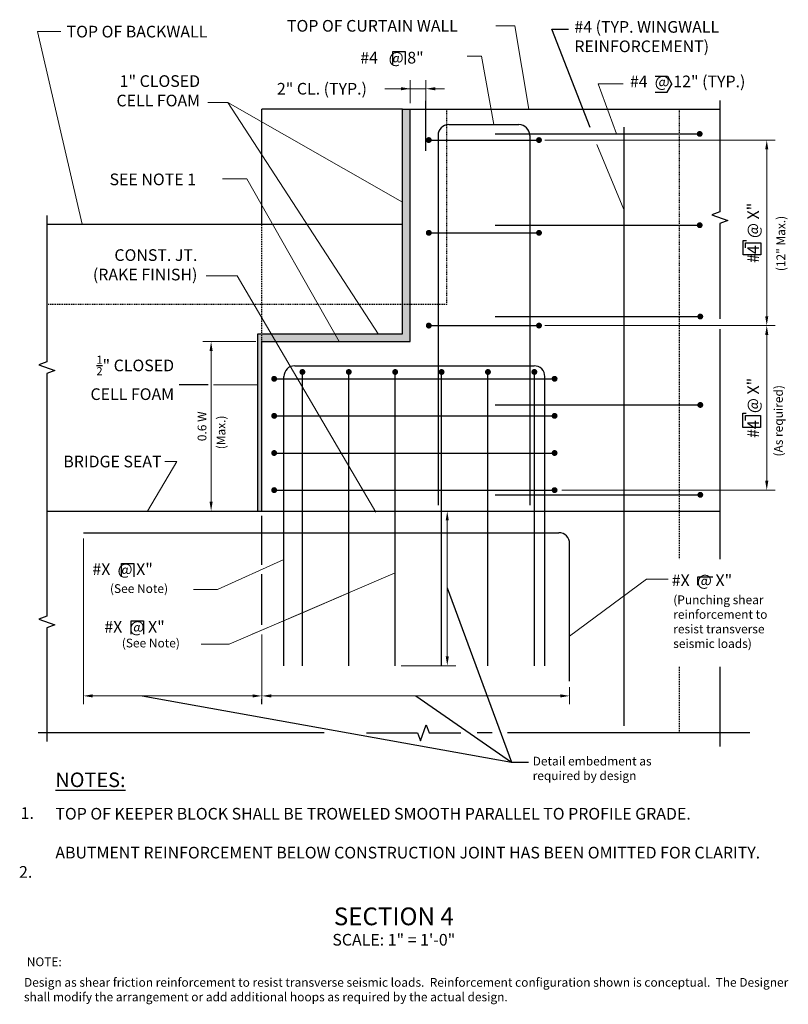
# Model space of a CAD drawing. Extents: x -16 to 83, y -24 to 102.
import ezdxf
from ezdxf.enums import TextEntityAlignment as Align

# ---------------------------------------------------------------- set-up
doc = ezdxf.new("R2010")
doc.units = 0
doc.header["$LTSCALE"] = 0.5
doc.header["$MEASUREMENT"] = 0
doc.linetypes.add('HIDDEN', pattern=[0.375, 0.25, -0.125])
for name, color, linetype in [('EX-BR-HATCH', 254, 'Continuous'), ('PR-BR-COMP', 1, 'Continuous'), ('PR-BR-COMP-HIDN', 1, 'HIDDEN'), ('PR-BR-CONSTJT', 7, 'ZIGZAG'), ('PR-BR-DIMS', 4, 'Continuous'), ('PR-BR-DIMS-EXT', 4, 'Continuous'), ('PR-BR-REBAR', 6, 'Continuous'), ('PR-BR-TEXT', 2, 'Continuous'), ('PR-BR-TEXT-D', 2, 'Continuous'), ('PR-BR-TEXT-S', 2, 'Continuous')]:
    doc.layers.add(name, color=color, linetype=linetype)
doc.styles.add('DOT-BR-DES', font='romans.shx', dxfattribs={"oblique": 15, "height": 0.0938})
doc.styles.add('DOT-BR4', font='romans.shx', dxfattribs={"height": 0.125})
doc.styles.add('DOT-BR5', font='romans.shx', dxfattribs={"height": 0.15625})
doc.styles.add('DOT-BR6', font='romans.shx', dxfattribs={"height": 0.1875})
doc.linetypes.add('ZIGZAG', pattern='A,0.0001,-0.2,[131,ltypeshp.shx,S=0.2,R=0,X=-0.2,Y=0],-0.4,[131,ltypeshp.shx,S=0.2,R=180,X=0.2,Y=0],-0.2', length=0.8001)
doc.dimstyles.new('DOT-BR-DES', dxfattribs={"dimtxt": 0.0938, "dimasz": 0.1, "dimexe": 0.09, "dimexo": 0.063, "dimgap": 0.05, "dimtad": 1, "dimtoh": 1, "dimdec": 4, "dimzin": 1, "dimdsep": 46, "dimlunit": 5, "dimtxsty": 'DOT-BR-DES', "dimcen": 0.09, "dimclrd": 256, "dimclre": 256, "dimclrt": 2, "dimaunit": 1, "dimadec": 4, "dimazin": 0, "dimtfac": 0.7, "dimtdec": 4, "dimtmove": 2, "dimatfit": 3, "dimfxl": 1, "dimtolj": 1, "dimtzin": 0, "dimlwd": 15, "dimlwe": 15, "dimarcsym": 0})
doc.dimstyles.new('DOT-BR-IN', dxfattribs={"dimtxt": 0.125, "dimasz": 0.1, "dimexe": 0.09, "dimexo": 0.0625, "dimgap": 0.05, "dimtad": 1, "dimtoh": 1, "dimdec": 3, "dimzin": 3, "dimdsep": 46, "dimlunit": 5, "dimtxsty": 'DOT-BR4', "dimcen": 0.09, "dimclrd": 256, "dimclre": 256, "dimclrt": 2, "dimaunit": 1, "dimadec": 4, "dimazin": 0, "dimtfac": 0.7, "dimtdec": 3, "dimtmove": 2, "dimatfit": 3, "dimfxl": 1, "dimtolj": 1, "dimtzin": 0, "dimlwd": 15, "dimlwe": 15, "dimarcsym": 0})
doc.dimstyles.new('DOT-BR-IN$0', dxfattribs={"dimtxt": 0.125, "dimasz": 0.1, "dimexe": 0.09, "dimexo": 0.0625, "dimgap": 0.05, "dimtad": 1, "dimtoh": 1, "dimdec": 3, "dimzin": 3, "dimdsep": 46, "dimlunit": 5, "dimtxsty": 'DOT-BR4', "dimcen": 0.09, "dimclrd": 256, "dimclre": 256, "dimclrt": 2, "dimaunit": 1, "dimadec": 4, "dimazin": 0, "dimtfac": 0.7, "dimtdec": 3, "dimtmove": 2, "dimatfit": 3, "dimfxl": 1, "dimtolj": 1, "dimtzin": 0, "dimlwd": 15, "dimlwe": 15, "dimarcsym": 0})

# ---------------------------------------------------------------- blocks, each defined once
blk = doc.blocks.new('REBAR SECT PROP (12)')
at = {"layer": 'PR-BR-REBAR', "const_width": 0.378}
blk.add_lwpolyline([(-0.189, 0, 1), (0.189, 0, 1)], format="xyb", close=True, dxfattribs=at)
blk = doc.blocks.new('*D107')
at = {"layer": 'Defpoints', "color": 0, "transparency": 16777216}
for p in [(-7.76, 36.18), (15.17, 23.86), (15.17, 15.21)]:
    blk.add_point(p, dxfattribs=at)
at = {"layer": 'PR-BR-DIMS', "lineweight": 15, "transparency": 16777216}
for p, q in [((-7.76, 35.43), (-7.76, 14.13)), ((15.17, 23.11), (15.17, 14.13)), ((-6.56, 15.21), (13.97, 15.21))]:
    blk.add_line(p, q, dxfattribs=at)
at = {"layer": 'PR-BR-DIMS', "transparency": 16777216}
for points in [[(-6.56, 15.41), (-6.56, 15.01), (-7.76, 15.21)], [(13.97, 15.41), (13.97, 15.01), (15.17, 15.21)]]:
    blk.add_solid(points, dxfattribs=at)
blk = doc.blocks.new('*D106')
at = {"layer": 'Defpoints', "color": 0, "transparency": 16777216}
for p in [(54.72, 17.1), (15.17, 15.21), (54.72, 15.21)]:
    blk.add_point(p, dxfattribs=at)
at = {"layer": 'PR-BR-DIMS', "lineweight": 15, "transparency": 16777216}
for p, q in [((15.17, 15.96), (15.17, 16.29)), ((16.37, 15.21), (53.52, 15.21)), ((54.72, 16.35), (54.72, 14.13))]:
    blk.add_line(p, q, dxfattribs=at)
at = {"layer": 'PR-BR-DIMS', "transparency": 16777216}
for points in [[(16.37, 15.41), (16.37, 15.01), (15.17, 15.21)], [(53.52, 15.41), (53.52, 15.01), (54.72, 15.21)]]:
    blk.add_solid(points, dxfattribs=at)
blk = doc.blocks.new('*D105')
at = {"layer": 'Defpoints', "color": 0, "transparency": 16777216}
for p in [(39, 38.96), (39, 38.96), (32.31, 19.09)]:
    blk.add_point(p, dxfattribs=at)
at = {"layer": 'PR-BR-DIMS', "lineweight": 15, "transparency": 16777216}
for p, q in [((38.25, 38.96), (37.92, 38.96)), ((39, 20.29), (39, 37.76)), ((33.06, 19.09), (40.08, 19.09))]:
    blk.add_line(p, q, dxfattribs=at)
at = {"layer": 'PR-BR-DIMS', "transparency": 16777216}
for points in [[(38.8, 37.76), (39.2, 37.76), (39, 38.96)], [(38.8, 20.29), (39.2, 20.29), (39, 19.09)]]:
    blk.add_solid(points, dxfattribs=at)
blk = doc.blocks.new('*D103')
at = {"layer": 'Defpoints', "color": 0, "transparency": 16777216}
for p in [(50.79, 62.81), (80.06, 62.81), (52.98, 41.66)]:
    blk.add_point(p, dxfattribs=at)
at = {"layer": 'PR-BR-DIMS', "lineweight": 15, "transparency": 16777216}
for p, q in [((51.54, 62.81), (81.14, 62.81)), ((80.06, 42.86), (80.06, 61.61)), ((53.73, 41.66), (81.14, 41.66))]:
    blk.add_line(p, q, dxfattribs=at)
at = {"layer": 'PR-BR-DIMS', "transparency": 16777216}
for points in [[(79.86, 61.61), (80.26, 61.61), (80.06, 62.81)], [(79.86, 42.86), (80.26, 42.86), (80.06, 41.66)]]:
    blk.add_solid(points, dxfattribs=at)
at = {"layer": 'PR-BR-DIMS', "color": 2, "transparency": 16777216, "insert": (78.32, 52.23), "char_height": 1.5, "attachment_point": 5, "rotation": 90, "style": 'DOT-BR4'}
blk.add_mtext('\\A1;#4  @ X"', dxfattribs=at)
blk = doc.blocks.new('*D102')
at = {"layer": 'Defpoints', "color": 0, "transparency": 16777216}
for p in [(50.79, 86.65), (80.06, 86.65), (50.79, 62.81)]:
    blk.add_point(p, dxfattribs=at)
at = {"layer": 'PR-BR-DIMS', "lineweight": 15, "transparency": 16777216}
for p, q in [((51.54, 86.65), (81.14, 86.65)), ((80.06, 64.01), (80.06, 85.45)), ((51.54, 62.81), (81.14, 62.81))]:
    blk.add_line(p, q, dxfattribs=at)
at = {"layer": 'PR-BR-DIMS', "transparency": 16777216}
for points in [[(79.86, 85.45), (80.26, 85.45), (80.06, 86.65)], [(79.86, 64.01), (80.26, 64.01), (80.06, 62.81)]]:
    blk.add_solid(points, dxfattribs=at)
at = {"layer": 'PR-BR-DIMS', "color": 2, "transparency": 16777216, "insert": (78.32, 74.73), "char_height": 1.5, "attachment_point": 5, "rotation": 90, "style": 'DOT-BR4'}
blk.add_mtext('\\A1;#4  @ X"', dxfattribs=at)
blk = doc.blocks.new('*D104')
at = {"layer": 'Defpoints', "color": 0, "transparency": 16777216}
for p in [(34.25, 93.25), (34.25, 90.63), (36.25, 90.63)]:
    blk.add_point(p, dxfattribs=at)
at = {"layer": 'PR-BR-DIMS', "lineweight": 15, "transparency": 16777216}
for p, q in [((34.25, 91.38), (34.25, 94.33)), ((36.25, 91.38), (36.25, 94.33)), ((30.99, 93.25), (34.25, 93.25)), ((33.05, 93.25), (31.85, 93.25)), ((36.25, 93.25), (34.25, 93.25)), ((36.25, 93.25), (34.25, 93.25)), ((37.45, 93.25), (38.65, 93.25))]:
    blk.add_line(p, q, dxfattribs=at)
at = {"layer": 'PR-BR-DIMS', "transparency": 16777216}
for points in [[(33.05, 93.45), (33.05, 93.05), (34.25, 93.25)], [(37.45, 93.45), (37.45, 93.05), (36.25, 93.25)]]:
    blk.add_solid(points, dxfattribs=at)
at = {"layer": 'PR-BR-DIMS', "color": 2, "transparency": 16777216, "insert": (22.89, 93.25), "char_height": 1.5, "attachment_point": 5, "style": 'DOT-BR4'}
blk.add_mtext('\\A1;2" CL. (TYP.)', dxfattribs=at)
blk = doc.blocks.new('*D101')
at = {"layer": 'Defpoints', "color": 0, "transparency": 16777216}
for p in [(15.17, 60.76), (8.65, 38.96), (14.67, 38.96)]:
    blk.add_point(p, dxfattribs=at)
at = {"layer": 'PR-BR-DIMS', "lineweight": 15, "transparency": 16777216}
for p, q in [((14.41, 60.76), (7.57, 60.76)), ((8.65, 59.56), (8.65, 40.16)), ((13.91, 38.96), (7.57, 38.96))]:
    blk.add_line(p, q, dxfattribs=at)
at = {"layer": 'PR-BR-DIMS', "transparency": 16777216}
for points in [[(8.45, 59.56), (8.85, 59.56), (8.65, 60.76)], [(8.45, 40.16), (8.85, 40.16), (8.65, 38.96)]]:
    blk.add_solid(points, dxfattribs=at)
at = {"layer": 'PR-BR-DIMS', "color": 2, "transparency": 16777216, "insert": (7.48, 49.86), "char_height": 1.126, "attachment_point": 5, "rotation": 90, "style": 'DOT-BR-DES'}
blk.add_mtext('\\A1;0.6 W', dxfattribs=at)

msp = doc.modelspace()

# ---------------------------------------------------------------- hatches: boundary and pattern name
at = {"layer": 'EX-BR-HATCH'}
h = msp.add_hatch(dxfattribs=at)
h.set_pattern_fill('DOTS', color=256, scale=3, style=0)
h.set_pattern_definition([(0, (-23.07238, -32.8512), (0.09375, 0.1875), [0, -0.1875])])
h.paths.add_polyline_path([(33.25189, 90.62663), (34.24549, 90.62663), (34.24549, 60.75922), (15.16829, 60.75922), (15.16829, 38.95922), (14.66829, 38.95922), (14.66829, 61.75922), (33.25189, 61.75922)])

# ---------------------------------------------------------------- linework, layer by layer
at = {"layer": 'PR-BR-COMP'}
for p, q in [((15.16829, 75.83154), (15.16829, 90.62663)), ((33.25189, 90.62663), (15.16829, 90.62663)), ((33.25189, 61.75922), (33.25189, 90.62663)), ((33.25189, 90.62663), (74.02671, 90.62663)), ((34.24549, 60.75922), (34.24549, 90.62663)), ((-12.45271, 75.83154), (33.25189, 75.83154)), ((14.66829, 38.95922), (14.66829, 61.75922)), ((14.66829, 61.75922), (33.25189, 61.75922)), ((15.16829, 38.95922), (15.16829, 60.75922)), ((15.16829, 60.75922), (34.24549, 60.75922)), ((-12.45271, 38.95922), (15.16829, 38.95922))]:
    msp.add_line(p, q, dxfattribs=at)
at = {"layer": 'PR-BR-COMP-HIDN'}
for p, q in [((38.92865, 65.49677), (38.92865, 90.62663)), ((68.81625, 90.62663), (68.81625, 32.76955)), ((15.16829, 60.75922), (15.16829, 75.83154)), ((38.92865, 65.49677), (-12.45271, 65.49677)), ((68.81625, 18.95552), (68.81625, 10.4546))]:
    msp.add_line(p, q, dxfattribs=at)
at = {"layer": 'PR-BR-CONSTJT', "ltscale": 0.15}
msp.add_line((15.16829, 38.95922), (74.02671, 38.95923), dxfattribs=at)
at = {"layer": 'PR-BR-DIMS'}
for p, q in [((15.16829, 14.12628), (15.16829, 14.78428)), ((-12.45271, 10.4546), (-13.57771, 10.4546))]:
    msp.add_line(p, q, dxfattribs=at)
at = {"layer": 'PR-BR-DIMS-EXT'}
for p, q in [((57.35393, 88.26609), (52.457, 100.90533)), ((52.457, 100.90533), (54.59695, 100.90533)), ((36.24549, 85.2666), (36.24549, 91.69203)), ((74.0267, 62.36216), (74.02671, 32.76955)), ((15.16829, 32.06134), (15.16829, 38.33342)), ((15.16829, 24.32449), (15.16829, 30.87304)), ((74.02671, 18.95552), (74.02671, 8.71664)), ((23.17736, 10.4546), (-12.45271, 10.4546)), ((44.76931, 10.4546), (42.82249, 10.4546)), ((77.87024, 10.4546), (46.74945, 10.4546))]:
    msp.add_line(p, q, dxfattribs=at)
for points in [[(74.02671, 91.75163), (74.02671, 77.4372), (72.9964, 77.0622), (75.05701, 76.3122), (74.02671, 75.9372), (74.02671, 63.67806)], [(-12.45271, 76.95654), (-12.45271, 58.14538), (-13.48302, 57.77038), (-11.42241, 57.02038), (-12.45271, 56.64538), (-12.45271, 37.83422)], [(8.28161, 55.20087), (4.55329, 55.20087)], [(-12.45271, 40.08422), (-12.45271, 25.45691), (-13.48302, 25.08191), (-11.42241, 24.33191), (-12.45271, 23.95691), (-12.45271, 9.3296)], [(38.99668, 29.08685), (47.24707, 6.69909), (49.42728, 6.69909)], [(-0.21934, 15.20628), (47.24707, 6.69909)], [(34.94658, 15.20628), (47.24707, 6.69909)], [(28.62336, 10.4546), (35.17929, 10.4546), (35.55429, 9.42429), (36.30429, 11.4849), (36.67929, 10.4546), (40.74439, 10.4546)]]:
    msp.add_lwpolyline(points, dxfattribs=at)
at = {"layer": 'PR-BR-REBAR'}
for p, q in [((39.20299, 88.63942), (48.20153, 88.63942)), ((45.13614, 87.44709), (71.51886, 87.44709)), ((61.70155, 88.30848), (61.70155, 11.35716)), ((36.62349, 86.65221), (50.78877, 86.65221)), ((37.81194, 87.24837), (37.81194, 39.73439)), ((49.59257, 87.24837), (49.59257, 39.73439)), ((36.62349, 74.72896), (50.78877, 74.72896)), ((45.13614, 75.70946), (71.51886, 75.70946)), ((45.13614, 63.97182), (71.51886, 63.97182)), ((36.62349, 62.80572), (50.78877, 62.80572)), ((19.38924, 57.63898), (50.15429, 57.63898)), ((16.75141, 55.96825), (52.79212, 55.96825)), ((17.99819, 19.08715), (17.99819, 56.24793)), ((20.38284, 19.08715), (20.38284, 56.84364)), ((26.34447, 19.08715), (26.34447, 56.84364)), ((32.30609, 19.08715), (32.30609, 56.84364)), ((32.30609, 19.08715), (32.30609, 56.84364)), ((38.26771, 19.08715), (38.26771, 56.84364)), ((44.22933, 19.08715), (44.22933, 56.84364)), ((44.22933, 19.08715), (44.22933, 56.84364)), ((50.19096, 19.08715), (50.19096, 56.84364)), ((51.54533, 19.08715), (51.54533, 56.24793)), ((45.13614, 52.6054), (71.51886, 52.6054)), ((16.75141, 51.19895), (52.79212, 51.19895)), ((16.75141, 46.42965), (52.79212, 46.42965)), ((16.75141, 41.66036), (52.79212, 41.66036)), ((45.13614, 41.05337), (71.51886, 41.05337)), ((-7.75992, 36.17713), (53.33382, 36.17713)), ((54.72487, 17.09994), (54.72487, 34.78609))]:
    msp.add_line(p, q, dxfattribs=at)
for centre, start, end in [((39.20299, 87.24837), 90, 180), ((48.20153, 87.24837), 0, 90), ((19.38924, 56.24793), 90, 180), ((50.15429, 56.24793), 0, 90), ((53.33382, 34.78609), 0, 90)]:
    msp.add_arc(centre, 1.39105, start, end, dxfattribs=at)
at = {"layer": 'PR-BR-TEXT'}
for points in [[(32.01106, 96.35227), (32.01106, 98.05688), (33.58436, 98.05688), (33.58436, 96.35227)], [(77.34091, 72.79394), (77.34091, 73.46435), (79.2908, 73.46435), (79.2908, 71.89104), (77.0305, 71.89104), (77.0305, 73.7239), (77.43853, 73.7239)], [(77.30924, 50.5996), (77.30924, 51.27001), (79.25913, 51.27001), (79.25913, 49.69671), (76.99883, 49.69671), (76.99883, 51.52956), (77.40685, 51.52956)], [(-2.8702, 30.52338), (-2.8702, 32.22799), (-1.2969, 32.22799), (-1.2969, 30.52338)], [(-1.61422, 23.14484), (-1.61422, 24.84944), (-0.04092, 24.84944), (-0.04092, 23.14484)]]:
    msp.add_lwpolyline(points, dxfattribs=at)
at = {"layer": 'PR-BR-TEXT', "flags": 128}
for points in [[(65.69975, 94.86684), (67.29843, 94.86331), (67.87885, 93.84895)], [(65.69975, 92.78755), (67.27331, 92.7907), (67.87885, 93.84895)], [(71.18985, 29.43763), (71.18985, 30.53107), (73.13857, 30.53107)]]:
    msp.add_lwpolyline(points, dxfattribs=at)

# ---------------------------------------------------------------- block references
at = {"layer": 'PR-BR-DIMS'}
for p in [(71.44087, 87.44709), (36.62349, 86.65221), (50.78877, 86.65221), (71.44087, 75.70946), (36.62349, 74.72896), (50.78877, 74.72896), (71.51886, 63.97182), (36.62349, 62.80572), (50.78877, 62.80572), (20.38284, 56.84364), (26.34447, 56.84364), (32.30609, 56.84364), (32.30609, 56.84364), (38.26771, 56.84364), (44.22933, 56.84364), (44.22933, 56.84364), (50.19096, 56.84364), (16.75141, 55.96825), (52.79212, 55.96825), (71.51886, 52.6054), (16.75788, 51.19895), (52.79212, 51.19895), (16.75141, 46.42965), (52.79212, 46.42965), (16.75141, 41.66036), (52.79212, 41.66036), (71.51886, 41.05337)]:
    msp.add_blockref('REBAR SECT PROP (12)', p, dxfattribs=at)

# ---------------------------------------------------------------- texts
at = {"layer": 'PR-BR-TEXT', "style": 'DOT-BR4'}
for s, p in [('TOP OF BACKWALL', (-9.92007, 99.8413)), ('TOP OF CURTAIN WALL', (18.39946, 100.58657)), ('#4   @ 8"', (27.81741, 96.49318)), ('#X  @ X"', (-6.60266, 30.7423)), ('#X  @ X"', (67.85225, 29.31445)), ('#X  @ X"', (-5.07515, 23.33922))]:
    msp.add_text(s, height=1.5, dxfattribs=at).set_placement(p)
at = {"layer": 'PR-BR-TEXT', "style": 'DOT-BR-DES', "oblique": 15}
for s, p in [('(12" Max.)', (82.43569, 69.8008)), ('(As required)', (82.12433, 45.97634)), ('(Max.)', (10.48966, 46.90897))]:
    msp.add_text(s, height=1.125, rotation=90, dxfattribs=at).set_placement(p)
for s, p in [('(See Note)', (-4.34867, 28.43951)), ('(See Note)', (-2.82756, 21.4418)), ('%%UNOTE:', (-15.04264, -19.5333))]:
    msp.add_text(s, height=1.125, dxfattribs=at).set_placement(p)
at = {"layer": 'PR-BR-TEXT'}
for s, insert, char_height, width, attachment_point, style in [('#4 (TYP. WINGWALL REINFORCEMENT)', (55.33657, 101.95012), 1.5, 29.7705015, 1, 'DOT-BR4'), ('1" CLOSED \\PCELL FOAM', (7.23369, 94.98333), 1.5, 16.1981986, 3, 'DOT-BR4'), ('#4  @ 12" (TYP.)', (62.47091, 94.93933), 1.5, 22.1490996, 1, 'DOT-BR4'), ('SEE NOTE 1', (-4.40205, 82.34943), 1.5, 13.3571429, 1, 'DOT-BR4'), ('CONST. JT. (RAKE FINISH)', (6.88811, 72.61766), 1.5, 15.5992899, 3, 'DOT-BR4'), ('\\A1;{\\H0.7x;\\S1/2;}" CLOSED CELL FOAM', (3.89528, 58.94389), 1.5, 13.3349764, 3, 'DOT-BR4'), ('BRIDGE SEAT', (2.28041, 46.08603), 1.5, 19.1779277, 3, 'DOT-BR4'), ('(Punching shear reinforcement to resist transverse seismic loads)', (68.04337, 28.12231), 1.125, 14.4912095, 1, 'DOT-BR-DES'), ('Detail embedment as required by design', (49.97734, 7.39176), 1.125, 18.6162095, 1, 'DOT-BR-DES'), ('1.', (-15.8219, 0.89957), 1.5, 4.5625, 1, 'DOT-BR4'), ('TOP OF KEEPER BLOCK SHALL BE TROWELED SMOOTH PARALLEL TO PROFILE GRADE.\\P\\PABUTMENT REINFORCEMENT BELOW CONSTRUCTION JOINT HAS BEEN OMITTED FOR CLARITY.', (-11.36613, 0.81348), 1.5, 94.9727328, 1, 'DOT-BR4'), ('2.', (-16.0323, -6.66673), 1.5, 4.5625, 1, 'DOT-BR4'), ('\\A1;SCALE: {\\H1x;1}" = 1\'-0"', (32.12966, -15.3855), 1.5, 36.2098625, 2, 'DOT-BR4'), ('Design as shear friction reinforcement to resist transverse seismic loads.  Reinforcement configuration shown is conceptual.  The Designer shall modify the arrangement or add additional hoops as required by the actual design.', (-15.40031, -21.04783), 1.125, 98.5625, 1, 'DOT-BR-DES')]:
    msp.add_mtext(s, dxfattribs=dict(at, insert=insert, char_height=char_height, width=width, attachment_point=attachment_point, style=style))
at = {"layer": 'PR-BR-TEXT-D', "style": 'DOT-BR6'}
msp.add_text('%%USECTION 4', height=2.28, dxfattribs=at).set_placement((32.12966, -14.26723), align=Align.CENTER)
at = {"layer": 'PR-BR-TEXT-S', "insert": (-11.36613, 5.36253), "char_height": 1.875, "width": 10.2532647, "attachment_point": 1, "style": 'DOT-BR5'}
msp.add_mtext('{\\LNOTES:}', dxfattribs=at)

# ---------------------------------------------------------------- dimensions: what is measured, and where the dimension line sits
at = {"layer": 'PR-BR-DIMS'}
dim = msp.add_linear_dim(base=(34.24549, 93.2487), p1=(36.24549, 90.62663), p2=(34.24549, 90.62663), text='2" CL. (TYP.)', dimstyle='DOT-BR-IN$0', override={"dimtad": 0, "dimpost": '"', "dimtmove": 1}, dxfattribs=at)
dim.commit()
dim.dimension.update_dxf_attribs({"geometry": '*D104', "text_midpoint": (22.88527, 93.41009), "dimtype": 160})
for base, p1, p2, text, dimstyle, picture, middle in [((80.06103, 86.65221), (50.78877, 62.80572), (50.78877, 86.65221), '#4  @ X"', 'DOT-BR-IN$0', '*D102', (78.31817, 74.72896)), ((80.06103, 62.80572), (52.98112, 41.66036), (50.78877, 62.80572), '#4  @ X"', 'DOT-BR-IN$0', '*D103', (78.31817, 52.23304)), ((8.64768, 38.95922), (15.16829, 60.75922), (14.66829, 38.95922), '0.6 W', 'DOT-BR-DES', '*D101', (7.48488, 49.85922)), ((38.99668, 38.95923), (32.30609, 19.08715), (38.99668, 38.95923), ' ', 'DOT-BR-IN$0', '*D105', (38.99668, 29.02319))]:
    dim = msp.add_linear_dim(base=base, p1=p1, p2=p2, angle=90, text=text, dimstyle=dimstyle, override={"dimpost": '"'}, dxfattribs=at)
    dim.commit()
    dim.dimension.update_dxf_attribs({"geometry": picture, "text_midpoint": middle})
for base, p1, p2, picture, middle in [((15.16829, 15.20628), (-7.75992, 36.17713), (15.16829, 23.86037), '*D107', (3.70419, 15.20628)), ((54.72487, 15.20628), (15.16829, 15.20628), (54.72487, 17.09994), '*D106', (34.94658, 15.20628))]:
    dim = msp.add_linear_dim(base=base, p1=p1, p2=p2, text=' ', dimstyle='DOT-BR-IN$0', override={"dimpost": '"'}, dxfattribs=at)
    dim.commit()
    dim.dimension.update_dxf_attribs({"geometry": picture, "text_midpoint": middle})

# ---------------------------------------------------------------- leaders
for points in [[(49.46803, 90.62663), (47.69588, 101.31997), (45.25749, 101.32468)], [(-7.92338, 75.83154), (-13.65396, 100.6076), (-10.68027, 100.60802)], [(44.9988, 88.63942), (43.41373, 97.45175), (41.56463, 97.45175)], [(60.75134, 87.44709), (58.40032, 93.89799), (61.59554, 93.89509)], [(33.25189, 78.64874), (10.8138, 91.48276), (8.24168, 91.47557)], [(30.10133, 61.75922), (10.8138, 91.48276)], [(25.10957, 60.7619), (13.25116, 81.68677), (10.13286, 81.68384)], [(29.83502, 38.84363), (11.9997, 69.18549), (8.01718, 69.18549)], [(14.66829, 55.20087), (8.9752, 55.20087)], [(0.45376, 38.95922), (4.25681, 45.31907), (2.69165, 45.31907)], [(17.99819, 32.74974), (9.48576, 28.90623), (6.3857, 28.89684)], [(32.30609, 31.01939), (10.97566, 21.85573), (7.35698, 21.87589)], [(54.72487, 22.88272), (64.61394, 30.19814), (67.39776, 30.19814)], [(26.34447, 28.45825), (20.38284, 25.8971)], [(20.38284, 25.8971), (13.92804, 23.12409)]]:
    msp.add_leader(points, dimstyle='DOT-BR-IN', dxfattribs=at)
at = {"layer": 'PR-BR-DIMS-EXT'}
msp.add_leader([(61.70155, 77.72216), (58.23889, 86.08511)], dimstyle='DOT-BR-IN', dxfattribs=at)

doc.saveas('drawing.dxf')
